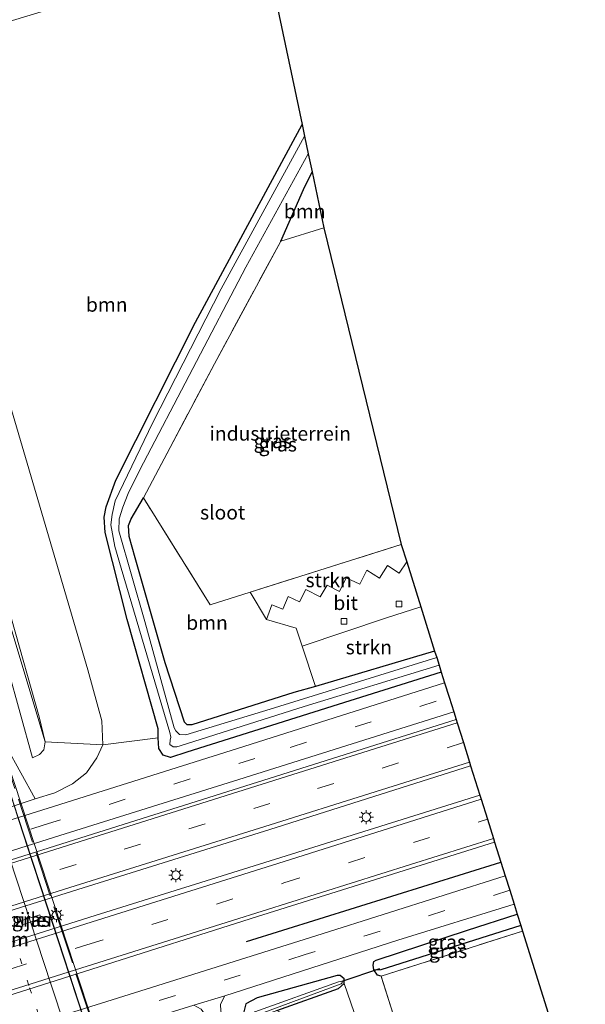
# Model space of a CAD drawing. Units: metres. Extents: x 180000 to 190006, y 425000 to 431253.
# Drawn here: x 181833 to 181933, y 425687 to 425861 of the extents above; entities that cross this region are included whole.
import ezdxf
from ezdxf.enums import TextEntityAlignment as Align

# ---------------------------------------------------------------- set-up
doc = ezdxf.new("R2010")
doc.units = ezdxf.units.M
for name, pattern in [('IE-TERREINAFSCHEIDING', [10, 8, -2]), ('VW-1-3_STREEP', [4, 1, -3]), ('VW-3-9_STREEP', [12, 3, -9])]:
    doc.linetypes.add(name, pattern=pattern)
doc.layers.get('0').update_dxf_attribs({"lineweight": 25})
for name, color, linetype, lineweight in [('B-ME-BV-GELEIDECONSTRUCTIE-GELEIDERAIL-L-B2', 213, 'BV-GELEIDERAIL', 18), ('B-ME-GR-BOMENRIJ-L-B1', 10, 'Continuous', 25), ('B-ME-GR-BOOM-GV-B6', 93, 'Continuous', 18), ('B-ME-GR-STRUIKEN-GV-B6', 93, 'Continuous', 18), ('B-ME-GW-INSTEEKWATERGANG-L-B1', 10, 'Continuous', 25), ('B-ME-GW-KRUINLIJN-L-B1', 93, 'Continuous', 18), ('B-ME-GW-TEENLIJN-L-B1', 93, 'Continuous', 18), ('B-ME-GW-WATERGANG-GREPPEL-L-B1', 10, 'Continuous', 25), ('B-ME-IE-GRASLAND-GV-B6', 93, 'Continuous', 18), ('B-ME-IE-GRONDWERKLIJN-GROND_INGERICHT-GV-B6', 253, 'Continuous', 18), ('B-ME-IE-HULPGEOMETRIE-L-B1', 53, 'Continuous', 18), ('B-ME-IE-MEUBILAIR_WEGMEUBILAIR-LICHTMAST-S-B1', 8, 'Continuous', 18), ('B-ME-IE-MEUBILAIR_WEGMEUBILAIR-LICHTMAST-S-B2', 8, 'Continuous', 18), ('B-ME-IE-TERREINAFSCHEIDING-RASTERHEKWERK-L-B1', 8, 'IE-TERREINAFSCHEIDING', 18), ('B-ME-IE-TERREINAFSCHEIDING-RASTERHEKWERK-L-B2', 8, 'IE-TERREINAFSCHEIDING', 18), ('B-ME-KG-KADASTRAAL-OPNAMEDTMGRENS-L-B1', 10, 'Continuous', 25), ('B-ME-KW-DUIKER-L-B1', 10, 'Continuous', 25), ('B-ME-KW-PIJLER-GV-B6', 173, 'Continuous', 18), ('B-ME-KW-VIADUCT-GV-B7', 173, 'Continuous', 18), ('B-ME-OB-BEKLEDING-GV-B6', 253, 'Continuous', 18), ('B-ME-OG-WATER-GV-B6', 153, 'Continuous', 18), ('B-ME-VH-VERH_SOORT-BITUMEN-GV-B6', 8, 'IE-TERREINAFSCHEIDING-NATUURLIJK-HOUTWAL', 18), ('B-ME-VH-VERH_SOORT-BITUMEN-GV-B7', 8, 'IE-TERREINAFSCHEIDING-NATUURLIJK-HOUTWAL', 18), ('B-ME-VH-VERH_SOORT-KLINKERS-GV-B6', 8, 'IE-TERREINAFSCHEIDING-NATUURLIJK-HOUTWAL', 18), ('B-ME-VV-KOLK-S-B1', 8, 'Continuous', 18), ('B-ME-VW-MARKERING-13STREEP-045-L-B2', 255, 'VW-1-3_STREEP', 18), ('B-ME-VW-MARKERING-39STREEP-015-L-B1', 255, 'VW-3-9_STREEP', 18), ('B-ME-VW-MARKERING-STREEP-015-L-B1', 7, 'Continuous', 18), ('B-ME-VW-MARKERING-STREEP-015-L-B2', 7, 'Continuous', 18)]:
    doc.layers.add(name, color=color, linetype=linetype, lineweight=lineweight)
doc.styles.add('NLCS-ISO', font='NLCS-ISO.TTF')
doc.linetypes.add('BV-GELEIDERAIL', pattern='A,10,-3,[108,NLCS.SHX,S=1,R=0,X=0,Y=0],-3', length=16)
doc.linetypes.add('IE-TERREINAFSCHEIDING-NATUURLIJK-HOUTWAL', pattern='A,7,-1.5,[67,NLCS.SHX,S=0.75,R=45,X=0,Y=0],-1.5,7,-1.5,[70,NLCS.SHX,S=0.75,R=0,X=0,Y=0],-1.5', length=20)

# ---------------------------------------------------------------- blocks, each defined once
blk = doc.blocks.new('kolk')
blk.add_lwpolyline([(-0.5, -0.5), (0.5, -0.5), (0.5, 0.5), (-0.5, 0.5)], close=True)
blk = doc.blocks.new('lantaarnpaal')
for p, q in [((-0.75, 0), (-1.25, 0)), ((-0.88, 0.88), (-0.53, 0.53)), ((0, 0.75), (0, 1.25)), ((0.53, 0.53), (0.88, 0.88)), ((0.75, 0), (1.25, 0)), ((-0.53, -0.53), (-0.88, -0.88)), ((0, -0.75), (0, -1.25)), ((0.53, -0.53), (0.88, -0.88))]:
    blk.add_line(p, q)
blk.add_circle((0, 0), 0.75)

msp = doc.modelspace()

# ---------------------------------------------------------------- linework, layer by layer
at = {"layer": 'B-ME-BV-GELEIDECONSTRUCTIE-GELEIDERAIL-L-B2'}
msp.add_polyline3d([(181848.68, 425672.22, 14.8), (181846.3, 425679.25, 14.89), (181839.32, 425700.52, 15.02), (181832.91, 425720.09, 15.1), (181829.96, 425729.18, 15.17)], dxfattribs=at)
at = {"layer": 'B-ME-GR-BOMENRIJ-L-B1'}
msp.add_line((181873.28, 425697.98, 8.01), (181918.22, 425711.99, 8.08), dxfattribs=at)
at = {"layer": 'B-ME-GR-BOOM-GV-B6'}
for points in [[(181876.07, 425875.74, 7.17), (181883.11, 425842.28, 6.92), (181864.28, 425807.37, 7.02), (181850.24, 425779.46, 7.02), (181848.49, 425774.75, 7.02), (181848.18, 425772.94, 7.02), (181848.35, 425770.22, 7.02), (181852.24, 425754.84, 7.2), (181857.72, 425735.54, 7.4), (181857.69, 425733.98, 7.41), (181847.95, 425732.76, 7.7), (181847.73, 425736.96, 7.42), (181845.3, 425746, 7.45), (181830.18, 425797.33, 7.33), (181816.54, 425844.62, 7.23), (181814.08, 425850.88, 7.41), (181811.72, 425854.54, 7.6), (181837.8, 425862.41, 7.22), (181876.07, 425875.74, 7.17)], [(181837.73, 425733.26, 11.75), (181836.65, 425737.66, 11.76), (181831.79, 425755.01, 11.81), (181824.78, 425779.07, 11.81), (181822.2, 425787.95, 11.76), (181815.92, 425809.63, 11.66), (181808.98, 425833.79, 11.66), (181805.49, 425844.96, 11.63), (181803.71, 425848.84, 11.61), (181801.83, 425850.68, 11.65), (181811.72, 425854.54, 7.6), (181814.08, 425850.88, 7.41), (181816.54, 425844.62, 7.23), (181830.18, 425797.33, 7.33), (181845.3, 425746, 7.45), (181847.73, 425736.96, 7.42), (181847.95, 425732.76, 7.7), (181837.73, 425733.26, 11.75)], [(181837.73, 425733.26, 11.75), (181825.02, 425775.39, 11.85), (181812.53, 425818.23, 12.03), (181805.35, 425842.36, 12.1), (181802.51, 425848.94, 11.94), (181801.83, 425850.68, 11.65), (181803.71, 425848.84, 11.61), (181805.49, 425844.96, 11.63), (181808.98, 425833.79, 11.66), (181815.92, 425809.63, 11.66), (181822.2, 425787.95, 11.76), (181824.78, 425779.07, 11.81), (181831.79, 425755.01, 11.81), (181836.65, 425737.66, 11.76), (181837.73, 425733.26, 11.75)], [(181884.87, 425833.93, 7.23), (181886.95, 425824.05, 7.46), (181879.33, 425821.71, 7.49), (181883.36, 425830.83, 7.26), (181884.87, 425833.93, 7.23)], [(181885.45, 425743.06, 7.32), (181881.68, 425741.95, 7.32), (181863.64, 425736.25, 7.33), (181862.79, 425736.28, 7.33), (181862.36, 425736.73, 7.33), (181858.93, 425747.2, 7.33), (181853.64, 425765.78, 7.33), (181852.55, 425769.52, 7.33), (181852.44, 425771.46, 7.33), (181852.94, 425772.62, 7.33), (181855.08, 425776.33, 7.42), (181866.86, 425757.48, 7.59), (181873.92, 425759.68, 7.58), (181876.81, 425754.87, 7.76), (181882.04, 425753.33, 7.66), (181883.1, 425750.18, 7.66), (181885.45, 425743.06, 7.32)]]:
    msp.add_polyline3d(points, dxfattribs=at)
at = {"layer": 'B-ME-GR-STRUIKEN-GV-B6'}
for points in [[(181900.62, 425768.11, 7.46), (181901.59, 425765.04, 7.68), (181900.28, 425763.07, 7.67), (181898.2, 425764.43, 7.68), (181896.81, 425762.16, 7.64), (181894.52, 425763.58, 7.66), (181893.28, 425761.1, 7.66), (181890.88, 425762.24, 7.66), (181889.7, 425759.82, 7.68), (181887.51, 425760.94, 7.74), (181886.3, 425758.87, 7.73), (181883.76, 425760.14, 7.73), (181882.63, 425758, 7.75), (181880.68, 425758.95, 7.75), (181879.72, 425756.7, 7.76), (181877.75, 425757.47, 7.76), (181876.81, 425754.87, 7.76), (181873.92, 425759.68, 7.58), (181900.62, 425768.11, 7.46)], [(181904.06, 425757.13, 7.6), (181906.52, 425749.3, 7.32), (181885.45, 425743.06, 7.32), (181883.1, 425750.18, 7.66), (181898, 425755.15, 7.61), (181904.06, 425757.13, 7.6)], [(181902.41, 425675.17, 6.91), (181890.2, 425680.29, 6.96), (181878.65, 425685.81, 6.83), (181889.57, 425689.73, 7.07), (181890.56, 425690.59, 7.25), (181893.5, 425682.05, 6.89), (181899.55, 425684.03, 6.96), (181899.69, 425683.59, 6.95), (181902.41, 425675.17, 6.91)]]:
    msp.add_polyline3d(points, dxfattribs=at)
at = {"layer": 'B-ME-GW-INSTEEKWATERGANG-L-B1'}
for points in [[(181907.68, 425745.58, 7.6), (181889.51, 425739.83, 7.61), (181862.73, 425731.42, 7.61), (181859.9, 425730.48, 7.59), (181858.6, 425730.89, 7.53), (181857.81, 425732.09, 7.41), (181857.69, 425733.98, 7.41), (181857.72, 425735.54, 7.4), (181852.24, 425754.84, 7.2), (181848.35, 425770.22, 7.02), (181848.18, 425772.94, 7.02), (181848.49, 425774.75, 7.02), (181850.24, 425779.46, 7.02), (181864.28, 425807.37, 7.02), (181883.11, 425842.28, 6.92)], [(181879.33, 425821.71, 7.49), (181883.36, 425830.83, 7.26), (181884.87, 425833.93, 7.23)], [(181906.52, 425749.3, 7.32), (181885.45, 425743.06, 7.32), (181881.68, 425741.95, 7.32), (181863.64, 425736.25, 7.33), (181862.79, 425736.28, 7.33), (181862.36, 425736.73, 7.33), (181858.93, 425747.2, 7.33), (181853.64, 425765.78, 7.33), (181852.55, 425769.52, 7.33), (181852.44, 425771.46, 7.33), (181852.94, 425772.62, 7.33), (181855.08, 425776.33, 7.42)], [(181897.05, 425691.85, 7.08), (181896.4, 425692.08, 7.21), (181895.77, 425693, 7.22), (181895.64, 425693.84, 7.32), (181895.8, 425694.46, 7.37), (181896.21, 425694.68, 7.41), (181912.32, 425700, 7.45), (181921.09, 425702.82, 7.5)], [(181878.65, 425685.81, 6.83), (181889.57, 425689.73, 7.07), (181890.56, 425690.59, 7.25), (181890.53, 425691.42, 7.3), (181889.86, 425692.02, 7.34), (181889.28, 425692.02, 7.34), (181875.2, 425688.03, 7.39), (181873.2, 425687.02, 7.34), (181872.85, 425685.58, 7.23), (181873.14, 425684.12, 7.2), (181878.68, 425667.6, 6.94), (181879.35, 425667.42, 6.91), (181880.04, 425667.41, 6.86), (181881.05, 425668, 6.83), (181881.25, 425668.53, 6.81), (181881.22, 425669.25, 6.8), (181881.11, 425669.73, 6.81), (181876.59, 425684.47, 6.74), (181876.68, 425684.7, 6.75), (181877.56, 425685.38, 6.82)]]:
    msp.add_polyline3d(points, dxfattribs=at)
at = {"layer": 'B-ME-GW-KRUINLIJN-L-B1'}
msp.add_polyline3d([(181798.94, 425852.23, 11.81), (181800.15, 425852.08, 11.78), (181801.83, 425850.68, 11.65), (181803.71, 425848.84, 11.61), (181805.49, 425844.96, 11.63), (181808.98, 425833.79, 11.66), (181815.92, 425809.63, 11.66), (181822.2, 425787.95, 11.76), (181824.78, 425779.07, 11.81), (181831.79, 425755.01, 11.81), (181836.65, 425737.66, 11.76), (181837.73, 425733.26, 11.75), (181837.53, 425731.83, 11.77), (181836.76, 425731.03, 11.84), (181835.5, 425730.46, 11.98)], dxfattribs=at)
at = {"layer": 'B-ME-GW-TEENLIJN-L-B1'}
for points in [[(181835.99, 425723.2, 7.89), (181839.47, 425724.24, 7.9), (181842.54, 425725.85, 7.91), (181845.05, 425727.77, 7.95), (181846.89, 425730.43, 7.85), (181847.95, 425732.76, 7.7), (181847.73, 425736.96, 7.42), (181845.3, 425746, 7.45), (181830.18, 425797.33, 7.33), (181816.54, 425844.62, 7.23), (181814.08, 425850.88, 7.41), (181811.72, 425854.54, 7.6), (181808.75, 425857.28, 7.71), (181804.95, 425859.02, 7.8), (181801.46, 425859.44, 7.87), (181798.17, 425859.09, 7.93), (181793.89, 425857.88, 7.84)], [(181835.5, 425730.46, 11.98), (181828.91, 425754.08, 11.99), (181819.36, 425788.95, 11.99), (181809.82, 425823.57, 11.97), (181805.16, 425840.88, 11.97), (181804.38, 425843.75, 11.97), (181802.44, 425848.11, 11.96), (181801.2, 425850.16, 11.94), (181799.91, 425851.7, 11.86), (181798.94, 425852.23, 11.81)]]:
    msp.add_polyline3d(points, dxfattribs=at)
at = {"layer": 'B-ME-GW-WATERGANG-GREPPEL-L-B1'}
msp.add_line((181921.72, 425700.83, 6.52), (181897.02, 425693.02, 6.56), dxfattribs=at)
at = {"layer": 'B-ME-IE-GRASLAND-GV-B6'}
for points in [[(181837.73, 425733.26, 11.75), (181837.53, 425731.83, 11.77), (181836.76, 425731.03, 11.84), (181835.5, 425730.46, 11.98), (181828.91, 425754.08, 11.99), (181819.36, 425788.95, 11.99), (181809.82, 425823.57, 11.97), (181805.16, 425840.88, 11.97), (181804.38, 425843.75, 11.97), (181802.44, 425848.11, 11.96), (181801.2, 425850.16, 11.94), (181799.91, 425851.7, 11.86), (181798.94, 425852.23, 11.81), (181800.15, 425852.08, 11.78), (181801.83, 425850.68, 11.65), (181802.51, 425848.94, 11.94), (181805.35, 425842.36, 12.1), (181812.53, 425818.23, 12.03), (181825.02, 425775.39, 11.85), (181837.73, 425733.26, 11.75)], [(181883.11, 425842.28, 6.92), (181883.54, 425840.24, 6.61), (181868.83, 425813.26, 6.61), (181856.67, 425789.54, 6.61), (181850.1, 425775.81, 6.61), (181849.55, 425773.43, 6.61), (181849.36, 425771.58, 6.61), (181850.05, 425767.79, 6.61), (181851.15, 425763.92, 6.61), (181859.77, 425734.94, 6.61), (181859.93, 425734.1, 6.61), (181859.84, 425733.55, 6.61), (181859.73, 425732.8, 6.61), (181860.32, 425732.36, 6.61), (181860.98, 425732.38, 6.61), (181861.57, 425732.55, 6.61), (181883.45, 425739.52, 6.61), (181907.3, 425746.8, 6.61), (181907.68, 425745.58, 7.6), (181889.51, 425739.83, 7.61), (181862.73, 425731.42, 7.61), (181859.9, 425730.48, 7.59), (181858.6, 425730.89, 7.53), (181857.81, 425732.09, 7.41), (181857.69, 425733.98, 7.41), (181857.72, 425735.54, 7.4), (181852.24, 425754.84, 7.2), (181848.35, 425770.22, 7.02), (181848.18, 425772.94, 7.02), (181848.49, 425774.75, 7.02), (181850.24, 425779.46, 7.02), (181864.28, 425807.37, 7.02), (181883.11, 425842.28, 6.92)], [(181884.2, 425837.1, 6.61), (181884.87, 425833.93, 7.23), (181883.36, 425830.83, 7.26), (181879.33, 425821.71, 7.49), (181867.63, 425800.01, 7.3), (181855.08, 425776.33, 7.42), (181852.94, 425772.62, 7.33), (181852.44, 425771.46, 7.33), (181852.55, 425769.52, 7.33), (181853.64, 425765.78, 7.33), (181858.93, 425747.2, 7.33), (181862.36, 425736.73, 7.33), (181862.79, 425736.28, 7.33), (181863.64, 425736.25, 7.33), (181881.68, 425741.95, 7.32), (181885.45, 425743.06, 7.32), (181906.52, 425749.3, 7.32), (181906.88, 425748.17, 6.61), (181877.5, 425739.01, 6.61), (181862.56, 425734.48, 6.61), (181861.47, 425734.55, 6.61), (181860.8, 425735.21, 6.61), (181860.52, 425735.75, 6.61), (181855.33, 425754.5, 6.61), (181850.76, 425770.53, 6.61), (181850.82, 425772.64, 6.61), (181851.46, 425774.69, 6.61), (181852.4, 425777.1, 6.61), (181854.45, 425781.33, 6.61), (181873.18, 425817.11, 6.61), (181884.2, 425837.1, 6.61)], [(181828.91, 425754.08, 11.99), (181835.5, 425730.46, 11.98), (181836.76, 425731.03, 11.84), (181837.53, 425731.83, 11.77), (181837.73, 425733.26, 11.75)], [(181907.68, 425745.58, 7.6), (181908.27, 425743.7, 7.79), (181871.68, 425732.09, 7.86), (181838.29, 425721.54, 7.9), (181791.34, 425706.86, 7.9)], [(181795.1, 425709.64, 7.85), (181835.99, 425723.2, 7.89), (181839.47, 425724.24, 7.9), (181842.54, 425725.85, 7.91), (181845.05, 425727.77, 7.95), (181846.89, 425730.43, 7.85), (181847.95, 425732.76, 7.7), (181857.69, 425733.98, 7.41), (181857.81, 425732.09, 7.41), (181858.6, 425730.89, 7.53), (181859.9, 425730.48, 7.59), (181862.73, 425731.42, 7.61), (181889.51, 425739.83, 7.61), (181907.68, 425745.58, 7.6)], [(181724.98, 425680.37, 8.07), (181750.99, 425688.57, 8.07), (181792.6, 425701.61, 8.06), (181839.4, 425716.4, 8.05), (181871.95, 425726.64, 8), (181909.89, 425738.55, 7.95), (181910.32, 425737.18, 8.17), (181875.25, 425726.13, 8.2), (181842.91, 425715.98, 8.24), (181793.45, 425700.38, 8.24), (181761.48, 425690.34, 8.25), (181725.52, 425678.96, 8.22), (181724.98, 425680.37, 8.07)], [(181837.73, 425733.26, 11.75), (181847.95, 425732.76, 7.7), (181846.89, 425730.43, 7.85), (181845.05, 425727.77, 7.95), (181842.54, 425725.85, 7.91), (181839.47, 425724.24, 7.9), (181835.99, 425723.2, 7.89), (181830.93, 425732.39, 14.26)], [(181879.36, 425712.81, 8.39), (181845.63, 425702.3, 8.42), (181800.54, 425688.06, 8.4), (181766.82, 425677.39, 8.4), (181730.53, 425666.01, 8.4), (181728.61, 425670.98, 8.36), (181760.06, 425680.89, 8.38), (181796.61, 425692.48, 8.31), (181843.48, 425707.18, 8.35), (181877.39, 425717.81, 8.32), (181912.88, 425729, 8.27), (181914.49, 425723.86, 8.34), (181879.36, 425712.81, 8.39)], [(181733.7, 425657.8, 8.15), (181766.2, 425668.02, 8.17), (181802.2, 425679.25, 8.15), (181845.96, 425693.1, 8.17), (181875.26, 425702.42, 8.17), (181917.1, 425715.55, 8.13), (181918.96, 425709.62, 7.86), (181886.66, 425699.36, 7.94), (181853.49, 425688.92, 8.03), (181804.96, 425673.75, 8.02), (181772.87, 425663.53, 7.95), (181735.97, 425651.93, 7.93), (181733.7, 425657.8, 8.15)], [(181868.69, 425686.91, 7.82), (181869.49, 425688.41, 7.84), (181900.03, 425698.21, 7.84), (181920.55, 425704.57, 7.83), (181921.09, 425702.82, 7.5), (181912.32, 425700, 7.45), (181896.21, 425694.68, 7.41), (181895.8, 425694.46, 7.37), (181895.64, 425693.84, 7.32), (181895.77, 425693, 7.22), (181896.4, 425692.08, 7.21)], [(181833.45, 425701.64, 8.26), (181833.68, 425700.97, 8.27), (181837.04, 425702.07, 8.27), (181836.82, 425702.74, 8.28), (181833.45, 425701.64, 8.26)], [(181921.09, 425702.82, 7.5), (181921.72, 425700.83, 6.52), (181897.02, 425693.02, 6.56), (181895.77, 425693, 7.22), (181895.64, 425693.84, 7.32), (181895.8, 425694.46, 7.37), (181896.21, 425694.68, 7.41), (181912.32, 425700, 7.45), (181921.09, 425702.82, 7.5)], [(181921.72, 425700.83, 6.52), (181922.03, 425699.83, 6.78), (181897.05, 425691.85, 7.08), (181896.4, 425692.08, 7.21), (181895.77, 425693, 7.22), (181897.02, 425693.02, 6.56), (181921.72, 425700.83, 6.52)], [(181878.65, 425685.81, 6.83), (181877.56, 425685.38, 6.82), (181876.68, 425684.7, 6.75), (181876.59, 425684.47, 6.74), (181881.11, 425669.73, 6.81), (181881.22, 425669.25, 6.8), (181881.25, 425668.53, 6.81), (181881.05, 425668, 6.83), (181880.04, 425667.41, 6.86), (181879.35, 425667.42, 6.91), (181878.68, 425667.6, 6.94), (181873.14, 425684.12, 7.2), (181872.85, 425685.58, 7.23), (181873.2, 425687.02, 7.34), (181875.2, 425688.03, 7.39), (181889.28, 425692.02, 7.34), (181889.86, 425692.02, 7.34), (181890.53, 425691.42, 7.3), (181890.56, 425690.59, 7.25), (181889.57, 425689.73, 7.07), (181878.65, 425685.81, 6.83)], [(181893.5, 425682.05, 6.89), (181890.56, 425690.59, 7.25), (181890.53, 425691.42, 7.3), (181889.86, 425692.02, 7.34), (181889.28, 425692.02, 7.34), (181875.2, 425688.03, 7.39), (181873.2, 425687.02, 7.34), (181872.85, 425685.58, 7.23)], [(181896.4, 425692.08, 7.21), (181897.05, 425691.85, 7.08), (181899.55, 425684.03, 6.96)], [(181879.23, 425668.91, 6.3), (181879.46, 425668.43, 6.3), (181879.74, 425668.34, 6.3), (181880.04, 425668.41, 6.3), (181880.19, 425668.51, 6.3), (181880.2, 425668.78, 6.3), (181880.11, 425669.08, 6.3), (181875.49, 425684.78, 6.3), (181875.5, 425685.01, 6.3), (181875.69, 425685.18, 6.3), (181875.87, 425685.26, 6.3), (181890.02, 425690.52, 6.3), (181890.21, 425690.73, 6.3), (181890.16, 425690.9, 6.3), (181889.87, 425690.96, 6.3), (181889.54, 425690.9, 6.3), (181874.78, 425685.59, 6.3), (181874.45, 425685.32, 6.3), (181874.3, 425684.93, 6.3), (181874.38, 425684.18, 6.3), (181879.23, 425668.91, 6.3)]]:
    msp.add_polyline3d(points, dxfattribs=at)
at = {"layer": 'B-ME-IE-GRONDWERKLIJN-GROND_INGERICHT-GV-B6'}
for points in [[(181886.95, 425824.05, 7.46), (181900.62, 425768.11, 7.46), (181873.92, 425759.68, 7.58), (181866.86, 425757.48, 7.59), (181855.08, 425776.33, 7.42), (181867.63, 425800.01, 7.3), (181879.33, 425821.71, 7.49), (181886.95, 425824.05, 7.46)], [(181922.03, 425699.83, 6.78), (181933.13, 425664.44, 6.84), (181914.76, 425672.48, 6.98), (181903.81, 425676.84, 6.97), (181902.74, 425676.82, 6.96), (181902.38, 425676.07, 6.97), (181902.41, 425675.17, 6.91), (181899.69, 425683.59, 6.95), (181899.55, 425684.03, 6.96), (181897.05, 425691.85, 7.08), (181922.03, 425699.83, 6.78)]]:
    msp.add_polyline3d(points, dxfattribs=at)
at = {"layer": 'B-ME-IE-HULPGEOMETRIE-L-B1'}
msp.add_line((181897.02, 425693.02, 6.56), (181895.77, 425693, 7.22), dxfattribs=at)
at = {"layer": 'B-ME-IE-TERREINAFSCHEIDING-RASTERHEKWERK-L-B1'}
for p, q in [((181886.95, 425824.05, 7.46), (181879.33, 425821.71, 7.49)), ((181922.03, 425699.83, 6.78), (181897.05, 425691.85, 7.08))]:
    msp.add_line(p, q, dxfattribs=at)
for points in [[(181879.33, 425821.71, 7.49), (181867.63, 425800.01, 7.3), (181855.08, 425776.33, 7.42)], [(181900.62, 425768.11, 7.46), (181873.92, 425759.68, 7.58), (181866.86, 425757.48, 7.59), (181855.08, 425776.33, 7.42)], [(181902.41, 425675.17, 6.91), (181899.69, 425683.59, 6.95), (181899.55, 425684.03, 6.96), (181897.05, 425691.85, 7.08)]]:
    msp.add_polyline3d(points, dxfattribs=at)
at = {"layer": 'B-ME-IE-TERREINAFSCHEIDING-RASTERHEKWERK-L-B2'}
msp.add_polyline3d([(181829.88, 425732.63, 14.37), (181840.04, 425701.81, 14.18), (181850.76, 425669.24, 13.82)], dxfattribs=at)
at = {"layer": 'B-ME-KG-KADASTRAAL-OPNAMEDTMGRENS-L-B1'}
msp.add_polyline3d([(181876.07, 425875.74, 7.17), (181883.11, 425842.28, 6.92), (181883.54, 425840.24, 6.61), (181884.2, 425837.1, 6.61), (181884.87, 425833.93, 7.23), (181886.95, 425824.05, 7.46), (181900.62, 425768.11, 7.46), (181901.59, 425765.04, 7.68), (181904.06, 425757.13, 7.6), (181906.52, 425749.3, 7.32), (181906.88, 425748.17, 6.61), (181907.3, 425746.8, 6.61), (181907.68, 425745.58, 7.6), (181908.27, 425743.7, 7.79), (181909.07, 425741.15, 7.94), (181909.89, 425738.55, 7.95), (181910.32, 425737.18, 8.17), (181910.5, 425736.6, 8.16), (181911.59, 425733.13, 8.25), (181912.67, 425729.67, 8.29), (181912.88, 425729, 8.27), (181914.49, 425723.86, 8.34), (181914.73, 425723.13, 8.28), (181915.84, 425719.59, 8.28), (181916.9, 425716.19, 8.17), (181917.1, 425715.55, 8.13), (181918.96, 425709.62, 7.86), (181919.77, 425707.05, 7.92), (181920.55, 425704.57, 7.83), (181921.09, 425702.82, 7.5), (181921.72, 425700.83, 6.52), (181922.03, 425699.83, 6.78), (181933.13, 425664.44, 6.84)], dxfattribs=at)
at = {"layer": 'B-ME-KW-DUIKER-L-B1'}
msp.add_line((181896.78, 425693.19, 6.87), (181890.13, 425690.94, 6.89), dxfattribs=at)
at = {"layer": 'B-ME-KW-PIJLER-GV-B6'}
msp.add_polyline3d([(181836.82, 425702.74, 8.28), (181837.04, 425702.07, 8.27), (181833.68, 425700.97, 8.27), (181833.45, 425701.64, 8.26), (181836.82, 425702.74, 8.28)], dxfattribs=at)
at = {"layer": 'B-ME-KW-VIADUCT-GV-B7'}
msp.add_polyline3d([(181830.71, 425729.48, 14.47), (181829.65, 425732.76, 14.47), (181830.01, 425732.9, 14.47), (181850.99, 425668.99, 14.03), (181850.69, 425668.88, 14.03), (181849.49, 425672.43, 14.03), (181813.97, 425660.79, 14.02), (181814.92, 425657.71, 14.02), (181814.49, 425657.57, 14.02), (181793.83, 425720.85, 14.51), (181794.13, 425720.93, 14.51), (181795.13, 425717.89, 14.51), (181830.71, 425729.48, 14.47)], dxfattribs=at)
at = {"layer": 'B-ME-OB-BEKLEDING-GV-B6'}
msp.add_polyline3d([(181835.99, 425723.2, 7.89), (181795.1, 425709.64, 7.85), (181794.42, 425713.18, 10.16), (181793.5, 425719.15, 13.97), (181794.24, 425719.43, 13.98), (181795.39, 425715.92, 11.7), (181831.8, 425727.78, 11.7), (181830.34, 425732.17, 14.3), (181830.93, 425732.39, 14.26), (181835.99, 425723.2, 7.89)], dxfattribs=at)
at = {"layer": 'B-ME-OG-WATER-GV-B6'}
for points in [[(181883.54, 425840.24, 6.61), (181884.2, 425837.1, 6.61), (181873.18, 425817.11, 6.61), (181854.45, 425781.33, 6.61), (181852.4, 425777.1, 6.61), (181851.46, 425774.69, 6.61), (181850.82, 425772.64, 6.61), (181850.76, 425770.53, 6.61), (181855.33, 425754.5, 6.61), (181860.52, 425735.75, 6.61), (181860.8, 425735.21, 6.61), (181861.47, 425734.55, 6.61), (181862.56, 425734.48, 6.61), (181877.5, 425739.01, 6.61), (181906.88, 425748.17, 6.61), (181907.3, 425746.8, 6.61), (181883.45, 425739.52, 6.61), (181861.57, 425732.55, 6.61), (181860.98, 425732.38, 6.61), (181860.32, 425732.36, 6.61), (181859.73, 425732.8, 6.61), (181859.84, 425733.55, 6.61), (181859.93, 425734.1, 6.61), (181859.77, 425734.94, 6.61), (181851.15, 425763.92, 6.61), (181850.05, 425767.79, 6.61), (181849.36, 425771.58, 6.61), (181849.55, 425773.43, 6.61), (181850.1, 425775.81, 6.61), (181856.67, 425789.54, 6.61), (181868.83, 425813.26, 6.61), (181883.54, 425840.24, 6.61)], [(181880.04, 425668.41, 6.3), (181879.74, 425668.34, 6.3), (181879.46, 425668.43, 6.3), (181879.23, 425668.91, 6.3), (181874.38, 425684.18, 6.3), (181874.3, 425684.93, 6.3), (181874.45, 425685.32, 6.3), (181874.78, 425685.59, 6.3), (181889.54, 425690.9, 6.3), (181889.87, 425690.96, 6.3), (181890.16, 425690.9, 6.3), (181890.21, 425690.73, 6.3), (181890.02, 425690.52, 6.3), (181875.87, 425685.26, 6.3), (181875.69, 425685.18, 6.3), (181875.5, 425685.01, 6.3), (181875.49, 425684.78, 6.3), (181880.11, 425669.08, 6.3), (181880.2, 425668.78, 6.3), (181880.19, 425668.51, 6.3), (181880.04, 425668.41, 6.3)]]:
    msp.add_polyline3d(points, dxfattribs=at)
at = {"layer": 'B-ME-VH-VERH_SOORT-BITUMEN-GV-B6'}
for points in [[(181901.59, 425765.04, 7.68), (181904.06, 425757.13, 7.6), (181898, 425755.15, 7.61), (181883.1, 425750.18, 7.66), (181882.04, 425753.33, 7.66), (181876.81, 425754.87, 7.76), (181877.75, 425757.47, 7.76), (181879.72, 425756.7, 7.76), (181880.68, 425758.95, 7.75), (181882.63, 425758, 7.75), (181883.76, 425760.14, 7.73), (181886.3, 425758.87, 7.73), (181887.51, 425760.94, 7.74), (181889.7, 425759.82, 7.68), (181890.88, 425762.24, 7.66), (181893.28, 425761.1, 7.66), (181894.52, 425763.58, 7.66), (181896.81, 425762.16, 7.64), (181898.2, 425764.43, 7.68), (181900.28, 425763.07, 7.67), (181901.59, 425765.04, 7.68)], [(181723.06, 425685.32, 7.91), (181728.19, 425686.94, 7.91), (181728.66, 425687.65, 7.9), (181733.25, 425689.11, 7.91), (181733.86, 425688.71, 7.91), (181756, 425695.81, 7.87), (181791.34, 425706.86, 7.9), (181838.29, 425721.54, 7.9), (181871.68, 425732.09, 7.86), (181908.27, 425743.7, 7.79), (181909.07, 425741.15, 7.94), (181909.89, 425738.55, 7.95), (181871.95, 425726.64, 8), (181839.4, 425716.4, 8.05), (181792.6, 425701.61, 8.06), (181750.99, 425688.57, 8.07), (181724.98, 425680.37, 8.07), (181724.07, 425682.73, 8.03), (181723.06, 425685.32, 7.91)], [(181725.52, 425678.96, 8.22), (181761.48, 425690.34, 8.25), (181793.45, 425700.38, 8.24), (181842.91, 425715.98, 8.24), (181875.25, 425726.13, 8.2), (181910.32, 425737.18, 8.17), (181910.5, 425736.6, 8.16), (181911.59, 425733.13, 8.25), (181912.67, 425729.67, 8.29), (181912.88, 425729, 8.27), (181877.39, 425717.81, 8.32), (181843.48, 425707.18, 8.35), (181796.61, 425692.48, 8.31), (181760.06, 425680.89, 8.38), (181728.61, 425670.98, 8.36), (181728.35, 425671.64, 8.34), (181727.02, 425675.08, 8.28), (181725.72, 425678.45, 8.25), (181725.52, 425678.96, 8.22)], [(181730.53, 425666.01, 8.4), (181766.82, 425677.39, 8.4), (181800.54, 425688.06, 8.4), (181845.63, 425702.3, 8.42), (181879.36, 425712.81, 8.39), (181914.49, 425723.86, 8.34), (181914.73, 425723.13, 8.28), (181915.84, 425719.59, 8.28), (181916.9, 425716.19, 8.17), (181917.1, 425715.55, 8.13), (181875.26, 425702.42, 8.17), (181845.96, 425693.1, 8.17), (181802.2, 425679.25, 8.15), (181766.2, 425668.02, 8.17), (181733.7, 425657.8, 8.15), (181733.44, 425658.48, 8.18), (181732.15, 425661.82, 8.31), (181730.83, 425665.23, 8.34), (181730.53, 425666.01, 8.4)], [(181735.97, 425651.93, 7.93), (181772.87, 425663.53, 7.95), (181804.96, 425673.75, 8.02), (181853.49, 425688.92, 8.03), (181886.66, 425699.36, 7.94), (181918.96, 425709.62, 7.86), (181919.77, 425707.05, 7.92), (181920.55, 425704.57, 7.83), (181900.03, 425698.21, 7.84), (181869.49, 425688.41, 7.84), (181864, 425686.74, 7.82), (181848.86, 425682.07, 7.92), (181804.74, 425668.28, 7.95), (181781.97, 425661.1, 7.97), (181778.43, 425659.98, 7.97), (181744.92, 425649.15, 7.86), (181740.03, 425647.78, 7.83), (181737.84, 425647.09, 7.82), (181736.9, 425649.52, 7.95), (181735.97, 425651.93, 7.93)]]:
    msp.add_polyline3d(points, dxfattribs=at)
at = {"layer": 'B-ME-VH-VERH_SOORT-BITUMEN-GV-B7'}
msp.add_polyline3d([(181830.08, 425728.79, 14.46), (181833.76, 425717.39, 14.4), (181842.09, 425691.84, 14.24), (181848.45, 425672.48, 14.07), (181848.49, 425672.16, 14.07), (181845.19, 425671.07, 14.15), (181841.64, 425669.91, 14.23), (181837.97, 425668.7, 14.33), (181834.49, 425667.56, 14.42), (181833.57, 425667.26, 14.41), (181833.48, 425667.54, 14.41), (181831.9, 425667.03, 14.43), (181821.01, 425699.95, 14.72), (181813.34, 425723.55, 14.9), (181813.29, 425723.75, 14.9), (181815.8, 425724.57, 14.81), (181819.28, 425725.7, 14.72), (181822.93, 425726.89, 14.66), (181826.51, 425728.06, 14.56), (181829.89, 425729.16, 14.46), (181830.08, 425728.79, 14.46)], dxfattribs=at)
at = {"layer": 'B-ME-VH-VERH_SOORT-KLINKERS-GV-B6'}
msp.add_polyline3d([(181884.31, 425662.73, 6.83), (181880.39, 425662.63, 7.01), (181877.79, 425663.39, 7.15), (181875.44, 425664.41, 7.2), (181873.67, 425666.21, 7.2), (181868.1, 425679.95, 7.55), (181866.28, 425684.61, 7.73), (181865.31, 425686.07, 7.74), (181864, 425686.74, 7.82), (181869.49, 425688.41, 7.84), (181868.69, 425686.91, 7.82), (181868.76, 425685.71, 7.78), (181869.36, 425683.63, 7.7), (181874.48, 425669.89, 7.22), (181875.44, 425667.67, 7.19), (181876.15, 425666.71, 7.18), (181877.4, 425665.91, 7.14), (181879.61, 425665.12, 7.06), (181881.29, 425665.14, 7.02), (181883.48, 425665.61, 6.82), (181884.31, 425662.73, 6.83)], dxfattribs=at)
at = {"layer": 'B-ME-VW-MARKERING-13STREEP-045-L-B2'}
msp.add_polyline3d([(181841.64, 425669.91, 14.23), (181834.86, 425690.24, 14.42), (181826.52, 425715.79, 14.59), (181822.93, 425726.89, 14.66)], dxfattribs=at)
at = {"layer": 'B-ME-VW-MARKERING-39STREEP-015-L-B1'}
for points in [[(181724.07, 425682.73, 8.03), (181766.47, 425696.23, 8.04), (181789.38, 425703.51, 8.04), (181837.58, 425718.61, 8.03), (181881.02, 425732.28, 7.94), (181909.07, 425741.15, 7.94)], [(181911.59, 425733.13, 8.25), (181877.44, 425722.39, 8.24), (181843.2, 425711.61, 8.28), (181788.85, 425694.63, 8.3), (181765.62, 425687.25, 8.33), (181727.02, 425675.08, 8.28)], [(181732.15, 425661.82, 8.31), (181762.02, 425671.23, 8.28), (181797.23, 425682.33, 8.31), (181845.12, 425697.4, 8.28), (181879.86, 425708.34, 8.3), (181915.84, 425719.59, 8.28)], [(181919.77, 425707.05, 7.92), (181883.63, 425695.68, 7.91), (181850.39, 425685.22, 7.93), (181803.61, 425670.55, 7.98), (181746.87, 425652.64, 7.95), (181736.9, 425649.52, 7.95)]]:
    msp.add_polyline3d(points, dxfattribs=at)
at = {"layer": 'B-ME-VW-MARKERING-STREEP-015-L-B1'}
for points in [[(181910.5, 425736.6, 8.16), (181880.38, 425727.14, 8.14), (181843.93, 425715.65, 8.2), (181794.31, 425700, 8.22), (181761.15, 425689.6, 8.23), (181725.72, 425678.45, 8.25)], [(181728.35, 425671.64, 8.34), (181760.77, 425681.91, 8.37), (181797.6, 425693.48, 8.36), (181841.17, 425707.24, 8.31), (181877.48, 425718.58, 8.28), (181912.67, 425729.67, 8.29)], [(181914.73, 425723.13, 8.28), (181879.94, 425712.14, 8.29), (181846.95, 425701.75, 8.29), (181799.72, 425686.88, 8.3), (181774.51, 425678.99, 8.33), (181730.83, 425665.23, 8.34)], [(181733.44, 425658.48, 8.18), (181760.53, 425667.05, 8.18), (181797.73, 425678.7, 8.22), (181845.18, 425693.63, 8.2), (181870.82, 425701.7, 8.18), (181902.25, 425711.59, 8.16), (181916.9, 425716.19, 8.17)]]:
    msp.add_polyline3d(points, dxfattribs=at)
at = {"layer": 'B-ME-VW-MARKERING-STREEP-015-L-B2'}
for p, q in [((181838.73, 425690.54, 14.33), (181830.26, 425716.39, 14.49)), ((181844.75, 425672.37, 14.16), (181838.73, 425690.54, 14.33))]:
    msp.add_line(p, q, dxfattribs=at)

# ---------------------------------------------------------------- block references
at = {"layer": 'B-ME-IE-MEUBILAIR_WEGMEUBILAIR-LICHTMAST-S-B1', "rotation": 90}
for p in [(181894.45, 425719.96, 8.42), (181860.83, 425709.71, 8.47)]:
    msp.add_blockref('lantaarnpaal', p, dxfattribs=at)
at = {"layer": 'B-ME-IE-MEUBILAIR_WEGMEUBILAIR-LICHTMAST-S-B2', "rotation": 90}
msp.add_blockref('lantaarnpaal', (181839.74, 425702.64, 14.23), dxfattribs=at)
at = {"layer": 'B-ME-VV-KOLK-S-B1', "rotation": 90}
for p in [(181900.2, 425757.62, 7.58), (181890.52, 425754.52, 7.57)]:
    msp.add_blockref('kolk', p, dxfattribs=at)

# ---------------------------------------------------------------- texts
at = {"layer": 'B-ME-GR-BOOM-GV-B6', "ltscale": 0.2, "style": 'NLCS-ISO'}
for p in [(181883.57, 425826.95), (181848.61, 425810.48), (181866.32, 425754.3)]:
    msp.add_text('bmn', height=2.5, dxfattribs=at).set_placement(p, align=Align.MIDDLE_CENTER)
at = {"layer": 'B-ME-GR-STRUIKEN-GV-B6', "ltscale": 0.2, "style": 'NLCS-ISO'}
for p in [(181887.81, 425761.82), (181894.9, 425749.97)]:
    msp.add_text('strkn', height=2.5, dxfattribs=at).set_placement(p, align=Align.MIDDLE_CENTER)
at = {"layer": 'B-ME-IE-GRASLAND-GV-B6', "ltscale": 0.2, "style": 'NLCS-ISO'}
for p in [(181877.93, 425786.38), (181878.82, 425785.79), (181835.25, 425701.86), (181908.68, 425697.91), (181908.9, 425696.34)]:
    msp.add_text('gras', height=2.5, dxfattribs=at).set_placement(p, align=Align.MIDDLE_CENTER)
at = {"layer": 'B-ME-IE-GRONDWERKLIJN-GROND_INGERICHT-GV-B6', "ltscale": 0.2, "style": 'NLCS-ISO'}
msp.add_text('industrieterrein', height=2.5, dxfattribs=at).set_placement((181879.25, 425787.71), align=Align.MIDDLE_CENTER)
at = {"layer": 'B-ME-KW-PIJLER-GV-B6', "ltscale": 0.2, "style": 'NLCS-ISO'}
msp.add_text('pijler', height=2.5, dxfattribs=at).set_placement((181835.25, 425701.85), align=Align.MIDDLE_CENTER)
at = {"layer": 'B-ME-OG-WATER-GV-B6', "ltscale": 0.2, "style": 'NLCS-ISO'}
msp.add_text('sloot', height=2.5, dxfattribs=at).set_placement((181869.08, 425773.78), align=Align.MIDDLE_CENTER)
at = {"layer": 'B-ME-VH-VERH_SOORT-BITUMEN-GV-B6', "ltscale": 0.2, "style": 'NLCS-ISO'}
msp.add_text('bit', height=2.5, dxfattribs=at).set_placement((181890.8, 425757.8), align=Align.MIDDLE_CENTER)
at = {"layer": 'B-ME-VW-MARKERING-13STREEP-045-L-B2', "ltscale": 0.2, "style": 'NLCS-ISO'}
msp.add_text('bm', height=2.5, dxfattribs=at).set_placement((181832.23, 425698.38), align=Align.MIDDLE_CENTER)

doc.saveas('drawing.dxf')
